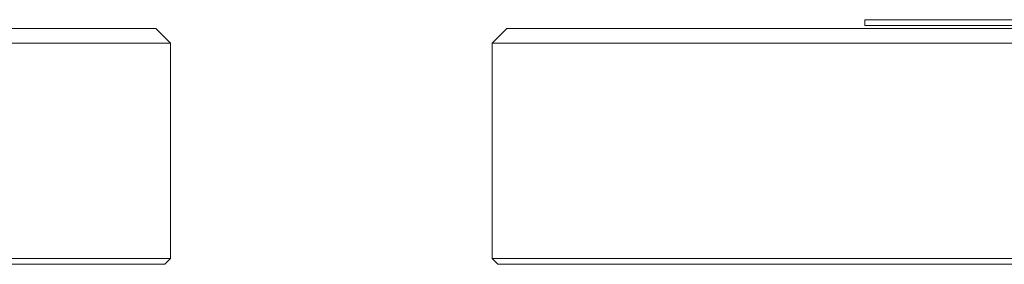
# Paper-space layout 'GMMC Blatt4' of a CAD drawing. Units: millimetres. Extents: x 5 to 415, y 5 to 292.
# Drawn here: x 154 to 180, y 192 to 199 of the extents above; entities that cross this region are included whole.
import ezdxf

# ---------------------------------------------------------------- set-up
doc = ezdxf.new("R2010")
doc.units = ezdxf.units.MM

psp = doc.layouts.new('GMMC Blatt4')

# ---------------------------------------------------------------- linework, layer by layer
at = {"color": 7, "linetype": 'Continuous', "lineweight": 15}
for p, q in [((176.45876, 198.43249), (176.45876, 198.59249)), ((176.45876, 198.59249), (182.45876, 198.59249)), ((150.41578, 198.35249), (157.21579, 198.35249)), ((157.61579, 197.95249), (157.21579, 198.35249)), ((166.73876, 198.35249), (166.33876, 197.95249)), ((166.73876, 198.35249), (173.53876, 198.35249)), ((173.53876, 198.35249), (224.97876, 198.35249)), ((176.45876, 198.43249), (182.45876, 198.43249)), ((157.61579, 197.95249), (150.41578, 197.95249)), ((157.61579, 197.95249), (157.61579, 192.11249)), ((173.53876, 197.95249), (166.33876, 197.95249)), ((166.33876, 192.11249), (166.33876, 197.95249)), ((224.97876, 197.95249), (173.53876, 197.95249)), ((150.41578, 192.11249), (157.61579, 192.11249)), ((157.45578, 191.95249), (157.61579, 192.11249)), ((166.33876, 192.11249), (173.53876, 192.11249)), ((166.33876, 192.11249), (166.49876, 191.95249)), ((173.53876, 192.11249), (224.97876, 192.11249)), ((157.45578, 191.95249), (150.41578, 191.95249)), ((173.53876, 191.95249), (166.49876, 191.95249)), ((224.97876, 191.95249), (173.53876, 191.95249))]:
    psp.add_line(p, q, dxfattribs=at)

doc.saveas('drawing.dxf')
